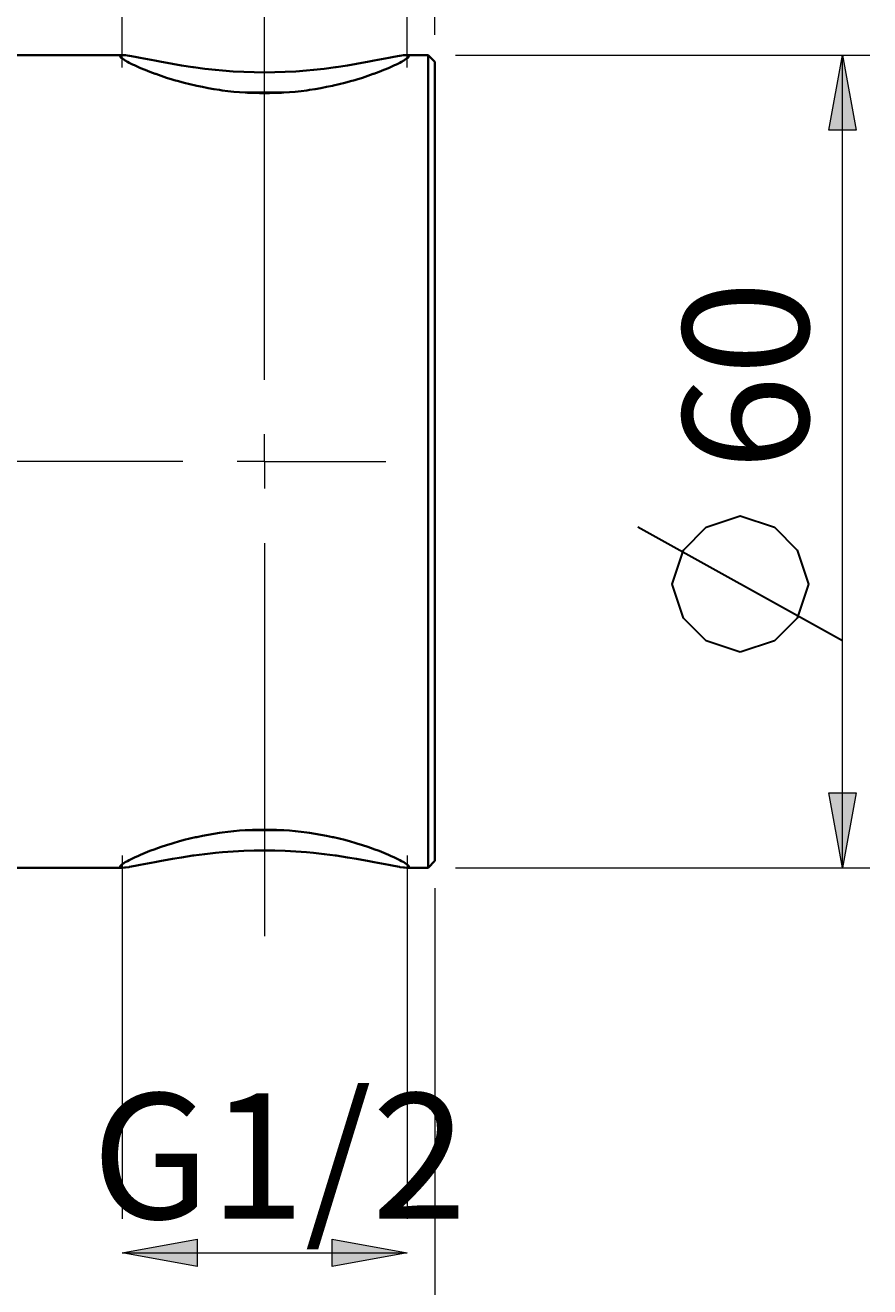
# Model space of a CAD drawing. Units: millimetres. Extents: x -38 to 410, y 10 to 287.
# Drawn here: x 132 to 157, y 136 to 173 of the extents above; entities that cross this region are included whole.
import ezdxf

# ---------------------------------------------------------------- set-up
doc = ezdxf.new("R2010")
doc.units = ezdxf.units.MM
doc.header["$MEASUREMENT"] = 0
doc.layers.add('Livello 1', color=7, linetype='Continuous', lineweight=0)

msp = doc.modelspace()

# ---------------------------------------------------------------- hatches: boundary and pattern name
at = {"layer": 'Livello 1'}
h = msp.add_hatch(color=7, dxfattribs=at)
h.dxf.hatch_style = 2
h.paths.add_polyline_path([(156.009, 172.101), (156.409, 169.901), (155.609, 169.901)])
h = msp.add_hatch(color=7, dxfattribs=at)
h.dxf.hatch_style = 2
h.paths.add_polyline_path([(156.009, 148.261), (155.609, 150.461), (156.409, 150.461)])
h = msp.add_hatch(color=7, dxfattribs=at)
h.dxf.hatch_style = 2
h.paths.add_polyline_path([(134.873, 136.959), (137.073, 137.359), (137.073, 136.559)])
h = msp.add_hatch(color=7, dxfattribs=at)
h.dxf.hatch_style = 2
h.paths.add_polyline_path([(143.233, 136.959), (141.033, 136.559), (141.033, 137.359)])

# ---------------------------------------------------------------- linework, layer by layer
at = {"layer": 'Livello 1', "color": 7, "lineweight": 9}
for p, q in [((144.053, 172.701), (144.053, 191.633)), ((134.873, 171.741), (134.873, 179.357)), ((143.233, 171.741), (143.233, 179.357)), ((144.653, 172.101), (156.809, 172.101)), ((156.009, 148.261), (156.009, 172.101)), ((139.053, 160.181), (142.613, 160.181)), ((134.873, 148.621), (134.873, 137.959)), ((143.233, 148.621), (143.233, 137.959)), ((144.653, 148.261), (156.809, 148.261)), ((144.053, 147.661), (144.053, 125.341)), ((134.873, 136.959), (143.233, 136.959))]:
    msp.add_line(p, q, dxfattribs=at)
at = {"layer": 'Livello 1', "color": 7, "lineweight": 40}
for p, q in [((129.973, 172.101), (134.889, 172.101)), ((143.216, 172.101), (143.853, 172.101)), ((144.053, 171.901), (143.853, 172.101)), ((143.853, 172.101), (143.853, 148.261)), ((144.053, 171.901), (144.053, 148.461)), ((138.482, 171.001), (139.623, 171.001)), ((138.482, 149.361), (139.623, 149.361)), ((144.053, 148.461), (143.853, 148.261)), ((129.973, 148.261), (134.889, 148.261)), ((143.216, 148.261), (143.853, 148.261))]:
    msp.add_line(p, q, dxfattribs=at)
at = {"layer": 'Livello 1', "color": 7, "lineweight": 30}
msp.add_line((156.009, 154.914), (150.009, 158.248), dxfattribs=at)
at = {"layer": 'Livello 1', "color": 7, "lineweight": 40}
for points in [[(134.813, 172.074), (134.813, 172.078), (134.815, 172.082), (134.817, 172.086), (134.817, 172.086), (134.821, 172.089), (134.825, 172.092), (134.83, 172.094), (134.832, 172.094), (134.838, 172.096), (134.847, 172.098), (134.856, 172.099), (134.863, 172.1), (134.871, 172.101), (134.88, 172.101), (134.889, 172.101)], [(138.482, 171.001), (138.315, 171.013), (138.148, 171.028), (137.981, 171.046), (137.814, 171.068), (137.733, 171.079), (137.565, 171.105), (137.398, 171.134), (137.23, 171.166), (137.063, 171.201), (137.033, 171.208), (136.865, 171.247), (136.698, 171.288), (136.532, 171.333), (136.403, 171.37), (136.34, 171.389), (136.178, 171.439), (136.018, 171.492), (135.86, 171.548), (135.842, 171.554), (135.693, 171.61), (135.552, 171.666), (135.417, 171.722), (135.352, 171.751), (135.237, 171.803), (135.18, 171.83), (135.087, 171.877), (135.034, 171.905), (134.968, 171.943), (134.925, 171.969), (134.882, 171.998), (134.871, 172.007), (134.848, 172.025), (134.83, 172.042), (134.825, 172.049), (134.817, 172.06), (134.814, 172.067), (134.813, 172.074)], [(134.889, 172.101), (134.947, 172.098), (134.974, 172.096), (135.08, 172.082), (135.089, 172.08), (135.26, 172.051), (135.407, 172.023), (135.832, 171.939), (135.982, 171.911), (136.352, 171.843), (136.616, 171.798), (136.951, 171.747), (136.974, 171.744), (137.298, 171.702), (137.614, 171.667), (137.821, 171.648), (138.133, 171.624), (138.442, 171.607), (138.749, 171.597), (139.053, 171.594), (139.357, 171.597), (139.663, 171.607), (139.972, 171.624), (140.284, 171.648), (140.492, 171.667), (140.807, 171.702), (141.131, 171.744), (141.154, 171.747), (141.489, 171.798), (141.753, 171.843), (142.124, 171.911), (142.273, 171.939), (142.698, 172.023), (142.846, 172.051), (143.016, 172.08), (143.025, 172.082), (143.132, 172.096), (143.158, 172.098), (143.216, 172.101)], [(143.293, 172.074), (143.291, 172.067), (143.288, 172.06), (143.281, 172.049), (143.275, 172.042), (143.258, 172.025), (143.235, 172.007), (143.223, 171.998), (143.18, 171.969), (143.137, 171.942), (143.071, 171.905), (143.018, 171.877), (142.925, 171.83), (142.868, 171.803), (142.753, 171.751), (142.688, 171.722), (142.553, 171.666), (142.412, 171.61), (142.263, 171.554), (142.245, 171.548), (142.088, 171.492), (141.927, 171.439), (141.765, 171.389), (141.702, 171.37), (141.573, 171.333), (141.407, 171.288), (141.24, 171.247), (141.073, 171.208), (141.043, 171.201), (140.875, 171.166), (140.707, 171.134), (140.54, 171.105), (140.373, 171.079), (140.291, 171.068), (140.124, 171.046), (139.957, 171.028), (139.79, 171.013), (139.623, 171.001)], [(143.216, 172.101), (143.224, 172.101), (143.232, 172.101), (143.241, 172.1), (143.25, 172.099), (143.257, 172.099), (143.265, 172.097), (143.274, 172.094), (143.275, 172.094), (143.281, 172.092), (143.285, 172.089), (143.288, 172.086), (143.288, 172.086), (143.291, 172.082), (143.292, 172.078), (143.293, 172.074)], [(134.813, 148.288), (134.814, 148.296), (134.817, 148.303), (134.825, 148.314), (134.83, 148.32), (134.848, 148.337), (134.871, 148.356), (134.882, 148.364), (134.925, 148.393), (134.968, 148.42), (135.034, 148.457), (135.087, 148.485), (135.18, 148.532), (135.237, 148.559), (135.352, 148.612), (135.417, 148.64), (135.552, 148.697), (135.693, 148.752), (135.842, 148.808), (135.86, 148.815), (136.018, 148.87), (136.178, 148.923), (136.34, 148.973), (136.403, 148.992), (136.532, 149.029), (136.698, 149.074), (136.865, 149.116), (137.033, 149.155), (137.063, 149.161), (137.23, 149.196), (137.398, 149.228), (137.565, 149.257), (137.733, 149.283), (137.814, 149.295), (137.981, 149.316), (138.148, 149.334), (138.315, 149.349), (138.482, 149.361)], [(139.623, 149.361), (139.79, 149.349), (139.957, 149.334), (140.124, 149.316), (140.291, 149.295), (140.373, 149.283), (140.54, 149.257), (140.707, 149.228), (140.875, 149.196), (141.043, 149.161), (141.072, 149.155), (141.24, 149.116), (141.407, 149.074), (141.573, 149.029), (141.702, 148.992), (141.765, 148.974), (141.927, 148.923), (142.088, 148.87), (142.245, 148.815), (142.263, 148.808), (142.412, 148.753), (142.553, 148.697), (142.688, 148.64), (142.753, 148.612), (142.868, 148.559), (142.925, 148.532), (143.018, 148.485), (143.071, 148.457), (143.137, 148.42), (143.18, 148.393), (143.223, 148.364), (143.235, 148.356), (143.258, 148.337), (143.275, 148.32), (143.281, 148.314), (143.288, 148.303), (143.291, 148.296), (143.293, 148.288)], [(143.216, 148.261), (143.158, 148.264), (143.132, 148.267), (143.025, 148.281), (143.016, 148.282), (142.846, 148.311), (142.698, 148.34), (142.273, 148.423), (142.124, 148.452), (141.753, 148.52), (141.489, 148.564), (141.154, 148.615), (141.131, 148.618), (140.807, 148.661), (140.492, 148.695), (140.284, 148.715), (139.972, 148.738), (139.663, 148.755), (139.357, 148.765), (139.053, 148.768), (138.749, 148.765), (138.442, 148.755), (138.133, 148.738), (137.821, 148.715), (137.614, 148.695), (137.298, 148.661), (136.974, 148.618), (136.951, 148.615), (136.616, 148.564), (136.352, 148.52), (135.982, 148.452), (135.832, 148.423), (135.407, 148.34), (135.26, 148.311), (135.089, 148.282), (135.08, 148.281), (134.974, 148.267), (134.947, 148.264), (134.889, 148.261)], [(134.889, 148.261), (134.882, 148.261), (134.873, 148.261), (134.864, 148.262), (134.856, 148.263), (134.849, 148.264), (134.84, 148.265), (134.832, 148.268), (134.83, 148.268), (134.825, 148.271), (134.821, 148.273), (134.817, 148.276), (134.817, 148.277), (134.815, 148.28), (134.813, 148.284), (134.813, 148.288)], [(143.293, 148.288), (143.292, 148.284), (143.291, 148.28), (143.288, 148.277), (143.288, 148.276), (143.285, 148.273), (143.281, 148.271), (143.275, 148.268), (143.274, 148.268), (143.267, 148.266), (143.258, 148.264), (143.25, 148.263), (143.243, 148.262), (143.234, 148.262), (143.225, 148.261), (143.216, 148.261)]]:
    msp.add_lwpolyline(points, dxfattribs=at)
at = {"layer": 'Livello 1'}
for points in [[(156.009, 172.101), (156.409, 169.901), (155.609, 169.901)], [(156.009, 148.261), (155.609, 150.461), (156.409, 150.461)], [(134.873, 136.959), (137.073, 137.359), (137.073, 136.559)], [(143.233, 136.959), (141.033, 136.559), (141.033, 137.359)]]:
    msp.add_lwpolyline(points, close=True, dxfattribs=at)
at = {"layer": 'Livello 1', "color": 7, "lineweight": 0}
for points in [[(156.009, 172.101), (156.409, 169.901), (155.609, 169.901)], [(156.009, 148.261), (155.609, 150.461), (156.409, 150.461)], [(134.873, 136.959), (137.073, 137.359), (137.073, 136.559)], [(143.233, 136.959), (141.033, 136.559), (141.033, 137.359)]]:
    msp.add_lwpolyline(points, close=True, dxfattribs=at)
at = {"layer": 'Livello 1', "color": 7, "lineweight": 30}
msp.add_lwpolyline([(153.009, 154.581), (152.009, 154.914), (151.342, 155.581), (151.009, 156.581), (151.342, 157.581), (152.009, 158.248), (153.009, 158.581), (154.009, 158.248), (154.675, 157.581), (155.009, 156.581), (154.675, 155.581), (154.009, 154.914), (153.009, 154.581)], dxfattribs=at)
at = {"layer": 'Livello 1', "color": 7, "lineweight": 9}
for points in [[(139.053, 162.575), (139.053, 162.575), (139.053, 174.258), (139.053, 174.258)], [(139.053, 160.181), (139.053, 160.181), (139.053, 160.979), (139.053, 160.979)], [(136.659, 160.181), (136.659, 160.181), (131.709, 160.181), (131.709, 160.181)], [(139.053, 160.181), (139.053, 160.181), (138.255, 160.181), (138.255, 160.181)], [(139.053, 160.181), (139.053, 160.181), (139.053, 159.383), (139.053, 159.383)], [(139.053, 157.787), (139.053, 157.787), (139.053, 146.248), (139.053, 146.248)]]:
    msp.add_open_spline(points, degree=3, dxfattribs=at)
at = {"layer": 'Livello 1', "color": 7, "lineweight": 40}
for points in [[(138.482, 171.001), (138.672, 170.993), (138.862, 170.989), (139.053, 170.989)], [(139.053, 170.989), (139.243, 170.989), (139.433, 170.993), (139.623, 171.001)], [(139.053, 149.373), (138.862, 149.373), (138.672, 149.369), (138.482, 149.361)], [(139.623, 149.361), (139.433, 149.369), (139.243, 149.373), (139.053, 149.373)]]:
    msp.add_open_spline(points, degree=3, dxfattribs=at)

# ---------------------------------------------------------------- texts
at = {"layer": 'Livello 1', "insert": (155.009, 159.914), "char_height": 0.2, "attachment_point": 7, "rotation": 90}
msp.add_mtext('\\C7;\\FArial|b0|i0|c1;\\H3.681601;\\W1.000000;60', dxfattribs=at)
at = {"layer": 'Livello 1', "insert": (133.986, 137.959), "char_height": 0.2, "attachment_point": 7}
msp.add_mtext('\\C7;\\FArial|b0|i0|c1;\\H3.681601;\\W1.000000;G1/2', dxfattribs=at)

doc.saveas('drawing.dxf')
